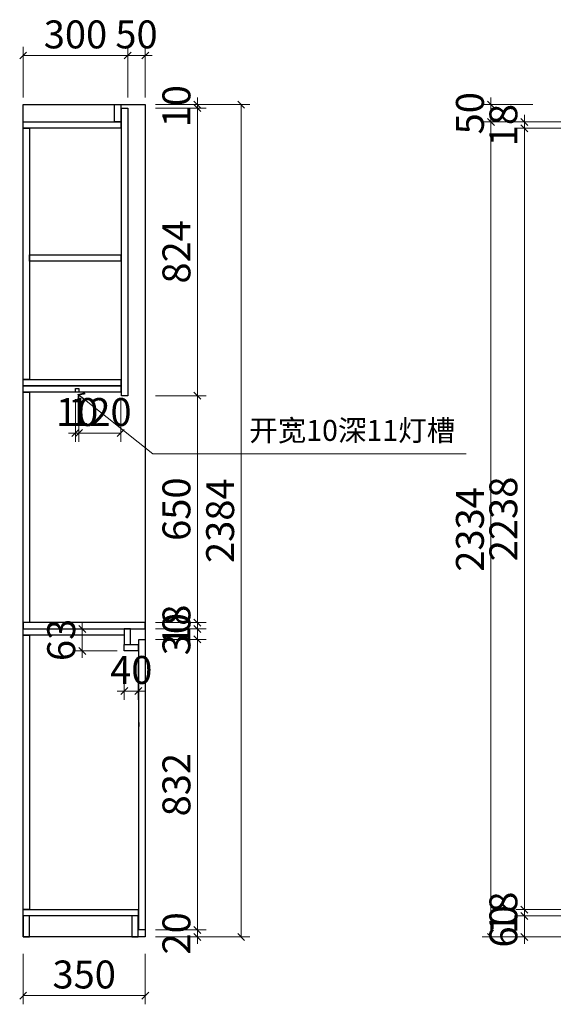
# Model space of a CAD drawing. Units: millimetres. Extents: x -34989 to -1702, y -76314 to -37519.
# Drawn here: x -6427 to -4897, y -44636 to -41816 of the extents above; entities that cross this region are included whole.
import ezdxf

# ---------------------------------------------------------------- set-up
doc = ezdxf.new("R2010")
doc.units = ezdxf.units.MM
doc.header["$PDMODE"] = 3
doc.styles.add('宋体', font='txt', dxfattribs={"height": 100})
doc.styles.add('帝森标注0.5', font='txt', dxfattribs={"width": 0.5})
doc.dimstyles.new('帝森标注', dxfattribs={"dimscale": 20, "dimtxt": 4, "dimasz": 1, "dimexe": 1.25, "dimexo": 1, "dimgap": 0.5, "dimtad": 1, "dimdec": 0, "dimdsep": 46, "dimtxsty": '帝森标注0.5', "dimblk": 'OBLIQUE', "dimcen": 2.5, "dimclrd": 3, "dimclre": 3, "dimclrt": 1, "dimadec": 0, "dimazin": 0, "dimtfac": 1, "dimtdec": 0, "dimtix": 1, "dimtmove": 1, "dimatfit": 2, "dimldrblk": 'CCD_Leader_Arrow', "dimfxl": 6, "dimfxlon": 1, "dimlwd": 5, "dimlwe": 5, "dimarcsym": 0})

# ---------------------------------------------------------------- blocks, each defined once
blk = doc.blocks.new('_OBLIQUE')
at = {"color": 0}
blk.add_line((-0.5, -0.5), (0.5, 0.5), dxfattribs=at)
blk = doc.blocks.new('*D150')
at = {"color": 3, "lineweight": 5, "transparency": 16777216}
for p, q in [((-6037.3, -42068.9), (-5892.3, -42068.9)), ((-5917.3, -42068.9), (-5917.3, -42892.9)), ((-6037.3, -42892.9), (-5892.3, -42892.9))]:
    blk.add_line(p, q, dxfattribs=at)
at = {"layer": 'Defpoints', "color": 0, "transparency": 16777216}
for p in [(-6123.1, -42068.9), (-6117.1, -42892.9), (-5917.3, -42892.9)]:
    blk.add_point(p, dxfattribs=at)
at = {"color": 3, "lineweight": 5, "transparency": 16777216, "xscale": 20, "yscale": 20, "zscale": 20}
for p, rotation in [((-5917.3, -42068.9), 90), ((-5917.3, -42892.9), 270)]:
    blk.add_blockref('_OBLIQUE', p, dxfattribs=dict(at, rotation=rotation))
at = {"color": 1, "transparency": 16777216, "insert": (-5967.3, -42480.9), "char_height": 80, "attachment_point": 5, "rotation": 90, "style": '帝森标注0.5'}
blk.add_mtext('824', dxfattribs=at)
blk = doc.blocks.new('CCD_Leader_Arrow')
at = {"color": 2, "linetype": 'ByBlock'}
blk.add_line((0, 0), (-1, 0), dxfattribs=at)
for points in [[(-0.86, 0.67), (-0.6, 0.85), (-0.24, 0), (0, 0)], [(-0.86, -0.67), (-0.6, -0.85), (-0.24, 0), (0, 0)]]:
    blk.add_solid(points, dxfattribs=at)
blk = doc.blocks.new('*D151')
at = {"color": 3, "lineweight": 5, "transparency": 16777216}
for p, q in [((-6037.3, -42892.9), (-5892.3, -42892.9)), ((-5917.3, -42892.9), (-5917.3, -43542.9)), ((-6037.3, -43542.9), (-5892.3, -43542.9))]:
    blk.add_line(p, q, dxfattribs=at)
at = {"layer": 'Defpoints', "color": 0, "transparency": 16777216}
for p in [(-6117.1, -42892.9), (-6067.1, -43542.9), (-5917.3, -43542.9)]:
    blk.add_point(p, dxfattribs=at)
at = {"color": 3, "lineweight": 5, "transparency": 16777216, "xscale": 20, "yscale": 20, "zscale": 20}
for p, rotation in [((-5917.3, -42892.9), 90), ((-5917.3, -43542.9), 270)]:
    blk.add_blockref('_OBLIQUE', p, dxfattribs=dict(at, rotation=rotation))
at = {"color": 1, "transparency": 16777216, "insert": (-5967.3, -43217.9), "char_height": 80, "attachment_point": 5, "rotation": 90, "style": '帝森标注0.5'}
blk.add_mtext('650', dxfattribs=at)
blk = doc.blocks.new('*D146')
at = {"color": 3, "lineweight": 5, "transparency": 16777216}
for p, q in [((-6417.1, -42038.5), (-6417.1, -41893.5)), ((-6117.1, -42038.5), (-6117.1, -41893.5)), ((-6417.1, -41918.5), (-6117.1, -41918.5))]:
    blk.add_line(p, q, dxfattribs=at)
at = {"layer": 'Defpoints', "color": 0, "transparency": 16777216}
for p in [(-6117.1, -41918.5), (-6417.1, -42108.9), (-6117.1, -42108.9)]:
    blk.add_point(p, dxfattribs=at)
at = {"color": 3, "lineweight": 5, "transparency": 16777216, "xscale": 20, "yscale": 20, "zscale": 20, "rotation": 180}
blk.add_blockref('_OBLIQUE', (-6417.1, -41918.5), dxfattribs=at)
at = {"color": 3, "lineweight": 5, "transparency": 16777216, "xscale": 20, "yscale": 20, "zscale": 20}
blk.add_blockref('_OBLIQUE', (-6117.1, -41918.5), dxfattribs=at)
at = {"color": 1, "transparency": 16777216, "insert": (-6267.1, -41868.5), "char_height": 80, "attachment_point": 5, "style": '帝森标注0.5'}
blk.add_mtext('300', dxfattribs=at)
blk = doc.blocks.new('*D147')
at = {"color": 3, "lineweight": 5, "transparency": 16777216}
for p, q in [((-6117.1, -42038.5), (-6117.1, -41893.5)), ((-6067.1, -42038.5), (-6067.1, -41893.5)), ((-6117.1, -41918.5), (-6137.1, -41918.5)), ((-6117.1, -41918.5), (-6067.1, -41918.5)), ((-6067.1, -41918.5), (-6047.1, -41918.5))]:
    blk.add_line(p, q, dxfattribs=at)
at = {"layer": 'Defpoints', "color": 0, "transparency": 16777216}
for p in [(-6067.1, -41918.5), (-6067.1, -42058.9), (-6117.1, -42108.9)]:
    blk.add_point(p, dxfattribs=at)
at = {"color": 3, "lineweight": 5, "transparency": 16777216, "xscale": 20, "yscale": 20, "zscale": 20}
blk.add_blockref('_OBLIQUE', (-6117.1, -41918.5), dxfattribs=at)
at = {"color": 3, "lineweight": 5, "transparency": 16777216, "xscale": 20, "yscale": 20, "zscale": 20, "rotation": 180}
blk.add_blockref('_OBLIQUE', (-6067.1, -41918.5), dxfattribs=at)
at = {"color": 1, "transparency": 16777216, "insert": (-6092.1, -41868.5), "char_height": 80, "attachment_point": 5, "style": '帝森标注0.5'}
blk.add_mtext('50', dxfattribs=at)
blk = doc.blocks.new('*D148')
at = {"color": 3, "lineweight": 5, "transparency": 16777216}
for p, q in [((-6417.1, -44491), (-6417.1, -44636)), ((-6067.1, -44491), (-6067.1, -44636)), ((-6417.1, -44611), (-6067.1, -44611))]:
    blk.add_line(p, q, dxfattribs=at)
at = {"layer": 'Defpoints', "color": 0, "transparency": 16777216}
for p in [(-6417.1, -43956.5), (-6067.1, -43956.5), (-6067.1, -44611)]:
    blk.add_point(p, dxfattribs=at)
at = {"color": 3, "lineweight": 5, "transparency": 16777216, "xscale": 20, "yscale": 20, "zscale": 20, "rotation": 180}
blk.add_blockref('_OBLIQUE', (-6417.1, -44611), dxfattribs=at)
at = {"color": 3, "lineweight": 5, "transparency": 16777216, "xscale": 20, "yscale": 20, "zscale": 20}
blk.add_blockref('_OBLIQUE', (-6067.1, -44611), dxfattribs=at)
at = {"color": 1, "transparency": 16777216, "insert": (-6242.1, -44561), "char_height": 80, "attachment_point": 5, "style": '帝森标注0.5'}
blk.add_mtext('350', dxfattribs=at)
blk = doc.blocks.new('*D149')
at = {"color": 3, "lineweight": 5, "transparency": 16777216}
for p, q in [((-5917.3, -42058.9), (-5917.3, -42038.9)), ((-6037.3, -42058.9), (-5892.3, -42058.9)), ((-6037.3, -42068.9), (-5892.3, -42068.9)), ((-5917.3, -42058.9), (-5917.3, -42068.9)), ((-5917.3, -42068.9), (-5917.3, -42088.9))]:
    blk.add_line(p, q, dxfattribs=at)
at = {"layer": 'Defpoints', "color": 0, "transparency": 16777216}
for p in [(-6123.1, -42058.9), (-6123.1, -42068.9), (-5917.3, -42068.9)]:
    blk.add_point(p, dxfattribs=at)
at = {"color": 3, "lineweight": 5, "transparency": 16777216, "xscale": 20, "yscale": 20, "zscale": 20}
for p, rotation in [((-5917.3, -42058.9), 270), ((-5917.3, -42068.9), 90)]:
    blk.add_blockref('_OBLIQUE', p, dxfattribs=dict(at, rotation=rotation))
at = {"color": 1, "transparency": 16777216, "insert": (-5967.3, -42063.9), "char_height": 80, "attachment_point": 5, "rotation": 90, "style": '帝森标注0.5'}
blk.add_mtext('10', dxfattribs=at)
blk = doc.blocks.new('*D152')
at = {"color": 3, "lineweight": 5, "transparency": 16777216}
for p, q in [((-5917.3, -43542.9), (-5917.3, -43522.9)), ((-6037.3, -43542.9), (-5892.3, -43542.9)), ((-6037.3, -43560.9), (-5892.3, -43560.9)), ((-5917.3, -43542.9), (-5917.3, -43560.9)), ((-5917.3, -43560.9), (-5917.3, -43580.9))]:
    blk.add_line(p, q, dxfattribs=at)
at = {"layer": 'Defpoints', "color": 0, "transparency": 16777216}
for p in [(-6067.1, -43542.9), (-6067.1, -43560.9), (-5917.3, -43560.9)]:
    blk.add_point(p, dxfattribs=at)
at = {"color": 3, "lineweight": 5, "transparency": 16777216, "xscale": 20, "yscale": 20, "zscale": 20}
for p, rotation in [((-5917.3, -43542.9), 270), ((-5917.3, -43560.9), 90)]:
    blk.add_blockref('_OBLIQUE', p, dxfattribs=dict(at, rotation=rotation))
at = {"color": 1, "transparency": 16777216, "insert": (-5967.3, -43551.9), "char_height": 80, "attachment_point": 5, "rotation": 90, "style": '帝森标注0.5'}
blk.add_mtext('18', dxfattribs=at)
blk = doc.blocks.new('*D153')
at = {"color": 3, "lineweight": 5, "transparency": 16777216}
for p, q in [((-5917.3, -43560.9), (-5917.3, -43540.9)), ((-6037.3, -43560.9), (-5892.3, -43560.9)), ((-5917.3, -43560.9), (-5917.3, -43590.9)), ((-6037.3, -43590.9), (-5892.3, -43590.9)), ((-5917.3, -43590.9), (-5917.3, -43610.9))]:
    blk.add_line(p, q, dxfattribs=at)
at = {"layer": 'Defpoints', "color": 0, "transparency": 16777216}
for p in [(-6067.1, -43560.9), (-6067.1, -43590.9), (-5917.3, -43590.9)]:
    blk.add_point(p, dxfattribs=at)
at = {"color": 3, "lineweight": 5, "transparency": 16777216, "xscale": 20, "yscale": 20, "zscale": 20}
for p, rotation in [((-5917.3, -43560.9), 270), ((-5917.3, -43590.9), 90)]:
    blk.add_blockref('_OBLIQUE', p, dxfattribs=dict(at, rotation=rotation))
at = {"color": 1, "transparency": 16777216, "insert": (-5967.3, -43575.9), "char_height": 80, "attachment_point": 5, "rotation": 90, "style": '帝森标注0.5'}
blk.add_mtext('30', dxfattribs=at)
blk = doc.blocks.new('*D154')
at = {"color": 3, "lineweight": 5, "transparency": 16777216}
for p, q in [((-5917.3, -44422.9), (-5917.3, -44402.9)), ((-6037.3, -44422.9), (-5892.3, -44422.9)), ((-6037.3, -44442.9), (-5892.3, -44442.9)), ((-5917.3, -44422.9), (-5917.3, -44442.9)), ((-5917.3, -44442.9), (-5917.3, -44462.9))]:
    blk.add_line(p, q, dxfattribs=at)
at = {"layer": 'Defpoints', "color": 0, "transparency": 16777216}
for p in [(-6067.1, -44422.9), (-6067.1, -44442.9), (-5917.3, -44442.9)]:
    blk.add_point(p, dxfattribs=at)
at = {"color": 3, "lineweight": 5, "transparency": 16777216, "xscale": 20, "yscale": 20, "zscale": 20}
for p, rotation in [((-5917.3, -44422.9), 270), ((-5917.3, -44442.9), 90)]:
    blk.add_blockref('_OBLIQUE', p, dxfattribs=dict(at, rotation=rotation))
at = {"color": 1, "transparency": 16777216, "insert": (-5967.3, -44432.9), "char_height": 80, "attachment_point": 5, "rotation": 90, "style": '帝森标注0.5'}
blk.add_mtext('20', dxfattribs=at)
blk = doc.blocks.new('*D155')
at = {"color": 3, "lineweight": 5, "transparency": 16777216}
for p, q in [((-5912, -42058.9), (-5767, -42058.9)), ((-5792, -42058.9), (-5792, -44442.9)), ((-5912, -44442.9), (-5767, -44442.9))]:
    blk.add_line(p, q, dxfattribs=at)
at = {"layer": 'Defpoints', "color": 0, "transparency": 16777216}
for p in [(-6137.1, -42058.9), (-6137.1, -44442.9), (-5792, -44442.9)]:
    blk.add_point(p, dxfattribs=at)
at = {"color": 3, "lineweight": 5, "transparency": 16777216, "xscale": 20, "yscale": 20, "zscale": 20}
for p, rotation in [((-5792, -42058.9), 90), ((-5792, -44442.9), 270)]:
    blk.add_blockref('_OBLIQUE', p, dxfattribs=dict(at, rotation=rotation))
at = {"color": 1, "transparency": 16777216, "insert": (-5842, -43250.9), "char_height": 80, "attachment_point": 5, "rotation": 90, "style": '帝森标注0.5'}
blk.add_mtext('2384', dxfattribs=at)
blk = doc.blocks.new('*D15')
at = {"color": 3, "lineweight": 5, "transparency": 16777216}
for p, q in [((-5957.3, -43590.9), (-5892.3, -43590.9)), ((-5917.3, -44422.9), (-5917.3, -43590.9)), ((-5957.3, -44422.9), (-5892.3, -44422.9))]:
    blk.add_line(p, q, dxfattribs=at)
at = {"layer": 'Defpoints', "color": 0, "transparency": 16777216}
for p in [(-6067.1, -43590.9), (-5917.3, -43590.9), (-6067.1, -44422.9)]:
    blk.add_point(p, dxfattribs=at)
at = {"color": 3, "lineweight": 5, "transparency": 16777216, "xscale": 20, "yscale": 20, "zscale": 20}
for p, rotation in [((-5917.3, -43590.9), 90), ((-5917.3, -44422.9), 270)]:
    blk.add_blockref('_OBLIQUE', p, dxfattribs=dict(at, rotation=rotation))
at = {"color": 1, "transparency": 16777216, "insert": (-5967.3, -44006.9), "char_height": 80, "attachment_point": 5, "rotation": 90, "style": '帝森标注0.5'}
blk.add_mtext('832', dxfattribs=at)
blk = doc.blocks.new('*D51')
at = {"color": 3, "lineweight": 5, "transparency": 16777216}
for p, q in [((-4979.9, -42108.9), (-4979.9, -42088.9)), ((-4859.9, -42108.9), (-5004.9, -42108.9)), ((-4859.9, -42126.9), (-5004.9, -42126.9)), ((-4979.9, -42108.9), (-4979.9, -42126.9)), ((-4979.9, -42126.9), (-4979.9, -42146.9))]:
    blk.add_line(p, q, dxfattribs=at)
at = {"layer": 'Defpoints', "color": 0, "transparency": 16777216}
for p in [(-4979.9, -42126.9), (-4525.3, -42108.9), (-4525.3, -42126.9)]:
    blk.add_point(p, dxfattribs=at)
at = {"color": 3, "lineweight": 5, "transparency": 16777216, "xscale": 20, "yscale": 20, "zscale": 20}
for p, rotation in [((-4979.9, -42108.9), 270), ((-4979.9, -42126.9), 90)]:
    blk.add_blockref('_OBLIQUE', p, dxfattribs=dict(at, rotation=rotation))
at = {"color": 1, "transparency": 16777216, "insert": (-5029.9, -42117.9), "char_height": 80, "attachment_point": 5, "rotation": 90, "style": '帝森标注0.5'}
blk.add_mtext('18', dxfattribs=at)
blk = doc.blocks.new('*D52')
at = {"color": 3, "lineweight": 5, "transparency": 16777216}
for p, q in [((-4859.9, -42126.9), (-5004.9, -42126.9)), ((-4979.9, -42126.9), (-4979.9, -44364.9)), ((-4859.9, -44364.9), (-5004.9, -44364.9))]:
    blk.add_line(p, q, dxfattribs=at)
at = {"layer": 'Defpoints', "color": 0, "transparency": 16777216}
for p in [(-4525.3, -42126.9), (-4979.9, -44364.9), (-4783.6, -44364.9)]:
    blk.add_point(p, dxfattribs=at)
at = {"color": 3, "lineweight": 5, "transparency": 16777216, "xscale": 20, "yscale": 20, "zscale": 20}
for p, rotation in [((-4979.9, -42126.9), 90), ((-4979.9, -44364.9), 270)]:
    blk.add_blockref('_OBLIQUE', p, dxfattribs=dict(at, rotation=rotation))
at = {"color": 1, "transparency": 16777216, "insert": (-5029.9, -43245.9), "char_height": 80, "attachment_point": 5, "rotation": 90, "style": '帝森标注0.5'}
blk.add_mtext('2238', dxfattribs=at)
blk = doc.blocks.new('*D53')
at = {"color": 3, "lineweight": 5, "transparency": 16777216}
for p, q in [((-4979.9, -44364.9), (-4979.9, -44344.9)), ((-4859.9, -44364.9), (-5004.9, -44364.9)), ((-4859.9, -44382.9), (-5004.9, -44382.9)), ((-4979.9, -44364.9), (-4979.9, -44382.9)), ((-4979.9, -44382.9), (-4979.9, -44402.9))]:
    blk.add_line(p, q, dxfattribs=at)
at = {"layer": 'Defpoints', "color": 0, "transparency": 16777216}
for p in [(-4979.9, -44382.9), (-4783.6, -44364.9), (-4783.6, -44382.9)]:
    blk.add_point(p, dxfattribs=at)
at = {"color": 3, "lineweight": 5, "transparency": 16777216, "xscale": 20, "yscale": 20, "zscale": 20}
for p, rotation in [((-4979.9, -44364.9), 270), ((-4979.9, -44382.9), 90)]:
    blk.add_blockref('_OBLIQUE', p, dxfattribs=dict(at, rotation=rotation))
at = {"color": 1, "transparency": 16777216, "insert": (-5029.9, -44373.9), "char_height": 80, "attachment_point": 5, "rotation": 90, "style": '帝森标注0.5'}
blk.add_mtext('18', dxfattribs=at)
blk = doc.blocks.new('*D54')
at = {"color": 3, "lineweight": 5, "transparency": 16777216}
for p, q in [((-4859.9, -44382.9), (-5004.9, -44382.9)), ((-4979.9, -44382.9), (-4979.9, -44362.9)), ((-4979.9, -44382.9), (-4979.9, -44442.9)), ((-4859.9, -44442.9), (-5004.9, -44442.9)), ((-4979.9, -44442.9), (-4979.9, -44462.9))]:
    blk.add_line(p, q, dxfattribs=at)
at = {"layer": 'Defpoints', "color": 0, "transparency": 16777216}
for p in [(-4783.6, -44382.9), (-4979.9, -44442.9), (-4783.6, -44442.9)]:
    blk.add_point(p, dxfattribs=at)
at = {"color": 3, "lineweight": 5, "transparency": 16777216, "xscale": 20, "yscale": 20, "zscale": 20}
for p, rotation in [((-4979.9, -44382.9), 270), ((-4979.9, -44442.9), 90)]:
    blk.add_blockref('_OBLIQUE', p, dxfattribs=dict(at, rotation=rotation))
at = {"color": 1, "transparency": 16777216, "insert": (-5029.9, -44412.9), "char_height": 80, "attachment_point": 5, "rotation": 90, "style": '帝森标注0.5'}
blk.add_mtext('60', dxfattribs=at)
blk = doc.blocks.new('*D55')
at = {"color": 3, "lineweight": 5, "transparency": 16777216}
for p, q in [((-5075.8, -42058.9), (-5075.8, -42038.9)), ((-4955.8, -42058.9), (-5100.8, -42058.9)), ((-5075.8, -42058.9), (-5075.8, -42108.9)), ((-4955.8, -42108.9), (-5100.8, -42108.9)), ((-5075.8, -42108.9), (-5075.8, -42128.9))]:
    blk.add_line(p, q, dxfattribs=at)
at = {"layer": 'Defpoints', "color": 0, "transparency": 16777216}
for p in [(-4550.8, -42058.9), (-5075.8, -42108.9), (-4550.8, -42108.9)]:
    blk.add_point(p, dxfattribs=at)
at = {"color": 3, "lineweight": 5, "transparency": 16777216, "xscale": 20, "yscale": 20, "zscale": 20}
for p, rotation in [((-5075.8, -42058.9), 270), ((-5075.8, -42108.9), 90)]:
    blk.add_blockref('_OBLIQUE', p, dxfattribs=dict(at, rotation=rotation))
at = {"color": 1, "transparency": 16777216, "insert": (-5125.8, -42083.9), "char_height": 80, "attachment_point": 5, "rotation": 90, "style": '帝森标注0.5'}
blk.add_mtext('50', dxfattribs=at)
blk = doc.blocks.new('*D56')
at = {"color": 3, "lineweight": 5, "transparency": 16777216}
for p, q in [((-4955.8, -42108.9), (-5100.8, -42108.9)), ((-5075.8, -42108.9), (-5075.8, -44442.9)), ((-4955.8, -44442.9), (-5100.8, -44442.9))]:
    blk.add_line(p, q, dxfattribs=at)
at = {"layer": 'Defpoints', "color": 0, "transparency": 16777216}
for p in [(-4550.8, -42108.9), (-5075.8, -44442.9), (-4783.6, -44442.9)]:
    blk.add_point(p, dxfattribs=at)
at = {"color": 3, "lineweight": 5, "transparency": 16777216, "xscale": 20, "yscale": 20, "zscale": 20}
for p, rotation in [((-5075.8, -42108.9), 90), ((-5075.8, -44442.9), 270)]:
    blk.add_blockref('_OBLIQUE', p, dxfattribs=dict(at, rotation=rotation))
at = {"color": 1, "transparency": 16777216, "insert": (-5125.8, -43275.9), "char_height": 80, "attachment_point": 5, "rotation": 90, "style": '帝森标注0.5'}
blk.add_mtext('2334', dxfattribs=at)
blk = doc.blocks.new('*D116')
at = {"color": 3, "lineweight": 5, "transparency": 16777216}
for p, q in [((-6247.7, -43560.9), (-6247.7, -43540.9)), ((-6147.1, -43560.9), (-6272.7, -43560.9)), ((-6247.7, -43560.9), (-6247.7, -43623.9)), ((-6147.1, -43623.9), (-6272.7, -43623.9)), ((-6247.7, -43623.9), (-6247.7, -43643.9))]:
    blk.add_line(p, q, dxfattribs=at)
at = {"layer": 'Defpoints', "color": 0, "transparency": 16777216}
for p in [(-6127.1, -43560.9), (-6247.7, -43623.9), (-6127.1, -43623.9)]:
    blk.add_point(p, dxfattribs=at)
at = {"color": 3, "lineweight": 5, "transparency": 16777216, "xscale": 20, "yscale": 20, "zscale": 20}
for p, rotation in [((-6247.7, -43560.9), 270), ((-6247.7, -43623.9), 90)]:
    blk.add_blockref('_OBLIQUE', p, dxfattribs=dict(at, rotation=rotation))
at = {"color": 1, "transparency": 16777216, "insert": (-6297.7, -43592.4), "char_height": 80, "attachment_point": 5, "rotation": 90, "style": '帝森标注0.5'}
blk.add_mtext('63', dxfattribs=at)
blk = doc.blocks.new('*D117')
at = {"color": 3, "lineweight": 5, "transparency": 16777216}
for p, q in [((-6127.1, -43644.9), (-6127.1, -43763.7)), ((-6087.1, -43643.9), (-6087.1, -43763.7)), ((-6127.1, -43738.7), (-6147.1, -43738.7)), ((-6127.1, -43738.7), (-6087.1, -43738.7)), ((-6087.1, -43738.7), (-6067.1, -43738.7))]:
    blk.add_line(p, q, dxfattribs=at)
at = {"layer": 'Defpoints', "color": 0, "transparency": 16777216}
for p in [(-6127.1, -43624.9), (-6087.1, -43623.9), (-6087.1, -43738.7)]:
    blk.add_point(p, dxfattribs=at)
at = {"color": 3, "lineweight": 5, "transparency": 16777216, "xscale": 20, "yscale": 20, "zscale": 20}
blk.add_blockref('_OBLIQUE', (-6127.1, -43738.7), dxfattribs=at)
at = {"color": 3, "lineweight": 5, "transparency": 16777216, "xscale": 20, "yscale": 20, "zscale": 20, "rotation": 180}
blk.add_blockref('_OBLIQUE', (-6087.1, -43738.7), dxfattribs=at)
at = {"color": 1, "transparency": 16777216, "insert": (-6107.1, -43688.7), "char_height": 80, "attachment_point": 5, "style": '帝森标注0.5'}
blk.add_mtext('40', dxfattribs=at)
blk = doc.blocks.new('*D118')
at = {"color": 3, "lineweight": 5, "transparency": 16777216}
for p, q in [((-6267.2, -42902.9), (-6267.2, -43025.1)), ((-6257.2, -42902.9), (-6257.2, -43025.1)), ((-6267.2, -43000.1), (-6287.2, -43000.1)), ((-6267.2, -43000.1), (-6257.2, -43000.1)), ((-6257.2, -43000.1), (-6237.2, -43000.1))]:
    blk.add_line(p, q, dxfattribs=at)
at = {"layer": 'Defpoints', "color": 0, "transparency": 16777216}
for p in [(-6267.2, -42882.9), (-6257.2, -42882.9), (-6257.2, -43000.1)]:
    blk.add_point(p, dxfattribs=at)
at = {"color": 3, "lineweight": 5, "transparency": 16777216, "xscale": 20, "yscale": 20, "zscale": 20}
blk.add_blockref('_OBLIQUE', (-6267.2, -43000.1), dxfattribs=at)
at = {"color": 3, "lineweight": 5, "transparency": 16777216, "xscale": 20, "yscale": 20, "zscale": 20, "rotation": 180}
blk.add_blockref('_OBLIQUE', (-6257.2, -43000.1), dxfattribs=at)
at = {"color": 1, "transparency": 16777216, "insert": (-6262.2, -42950.1), "char_height": 80, "attachment_point": 5, "style": '帝森标注0.5'}
blk.add_mtext('10', dxfattribs=at)
blk = doc.blocks.new('*D119')
at = {"color": 3, "lineweight": 5, "transparency": 16777216}
for p, q in [((-6257.2, -42902.9), (-6257.2, -43025.1)), ((-6137.1, -42902.9), (-6137.1, -43025.1)), ((-6257.2, -43000.1), (-6137.1, -43000.1))]:
    blk.add_line(p, q, dxfattribs=at)
at = {"layer": 'Defpoints', "color": 0, "transparency": 16777216}
for p in [(-6257.2, -42882.9), (-6137.1, -42882.9), (-6137.1, -43000.1)]:
    blk.add_point(p, dxfattribs=at)
at = {"color": 3, "lineweight": 5, "transparency": 16777216, "xscale": 20, "yscale": 20, "zscale": 20, "rotation": 180}
blk.add_blockref('_OBLIQUE', (-6257.2, -43000.1), dxfattribs=at)
at = {"color": 3, "lineweight": 5, "transparency": 16777216, "xscale": 20, "yscale": 20, "zscale": 20}
blk.add_blockref('_OBLIQUE', (-6137.1, -43000.1), dxfattribs=at)
at = {"color": 1, "transparency": 16777216, "insert": (-6197.1, -42950.1), "char_height": 80, "attachment_point": 5, "style": '帝森标注0.5'}
blk.add_mtext('120', dxfattribs=at)

msp = doc.modelspace()

# ---------------------------------------------------------------- linework, layer by layer
at = {"color": 6}
for points in [[(-6417.1, -42058.9), (-6067.1, -42058.9), (-6067.1, -44442.9), (-6417.1, -44442.9)], [(-6137.1, -42882.9), (-6417.1, -42882.9), (-6417.1, -42864.9), (-6137.1, -42864.9)], [(-6417.1, -42882.9), (-6399.1, -42882.9), (-6399.1, -43542.9), (-6417.1, -43542.9)], [(-6067.1, -43542.9), (-6417.1, -43542.9), (-6417.1, -43560.9), (-6067.1, -43560.9)], [(-6109.1, -43560.9), (-6127.1, -43560.9), (-6127.1, -43605.9), (-6109.1, -43605.9)], [(-6127.1, -43605.9), (-6087.1, -43605.9), (-6087.1, -43623.9), (-6127.1, -43623.9)]]:
    msp.add_lwpolyline(points, close=True, dxfattribs=at)
at = {"color": 1}
for points in [[(-6137.1, -42108.9), (-6155.1, -42108.9), (-6155.1, -42058.9), (-6137.1, -42058.9)], [(-6117.1, -42892.9), (-6135.1, -42892.9), (-6135.1, -42068.9), (-6117.1, -42068.9)], [(-6137.1, -42126.9), (-6417.1, -42126.9), (-6417.1, -42108.9), (-6137.1, -42108.9)], [(-6417.1, -42126.9), (-6399.1, -42126.9), (-6399.1, -42846.9), (-6417.1, -42846.9)], [(-6399.1, -42489.4), (-6137.1, -42489.4), (-6137.1, -42507.4), (-6399.1, -42507.4)], [(-6137.1, -42864.9), (-6417.1, -42864.9), (-6417.1, -42846.9), (-6137.1, -42846.9)], [(-6127.1, -43578.9), (-6417.1, -43578.9), (-6417.1, -43560.9), (-6127.1, -43560.9)], [(-6417.1, -43578.9), (-6399.1, -43578.9), (-6399.1, -44364.9), (-6417.1, -44364.9)], [(-6087.1, -44382.9), (-6417.1, -44382.9), (-6417.1, -44364.9), (-6087.1, -44364.9)], [(-6417.1, -44442.9), (-6399.1, -44442.9), (-6399.1, -44382.9), (-6417.1, -44382.9)], [(-6105.1, -44442.9), (-6087.1, -44442.9), (-6087.1, -44382.9), (-6105.1, -44382.9)]]:
    msp.add_lwpolyline(points, close=True, dxfattribs=at)
at = {"color": 7}
for points in [[(-6267.2, -42871.9), (-6257.2, -42871.9), (-6257.2, -42882.9), (-6267.2, -42882.9)], [(-6067.1, -44422.9), (-6085.1, -44422.9), (-6085.1, -43590.9), (-6067.1, -43590.9)], [(-6085.1, -43840.3), (-6085.1, -43840.3), (-6085.1, -43829.3), (-6085.1, -43829.3)]]:
    msp.add_lwpolyline(points, close=True, dxfattribs=at)

# ---------------------------------------------------------------- texts
at = {"color": 6, "linetype": 'ByBlock', "ltscale": 5, "insert": (-5178.2, -42962.3), "char_height": 60, "width": 5385.205, "attachment_point": 3, "style": '宋体'}
msp.add_mtext('开宽10深11灯槽', dxfattribs=at)

# ---------------------------------------------------------------- dimensions: what is measured, and where the dimension line sits
at = {"color": 6}
for base, p1, p2, picture, middle in [((-6117.1, -41918.5), (-6417.1, -42108.9), (-6117.1, -42108.9), '*D146', (-6267.1, -41868.5)), ((-6067.1, -41918.5), (-6117.1, -42108.9), (-6067.1, -42058.9), '*D147', (-6092.1, -41868.5)), ((-6067.1, -44611), (-6417.1, -43956.5), (-6067.1, -43956.5), '*D148', (-6242.1, -44561))]:
    dim = msp.add_linear_dim(base=base, p1=p1, p2=p2, dimstyle='帝森标注', dxfattribs=at)
    dim.commit()
    dim.dimension.update_dxf_attribs({"geometry": picture, "text_midpoint": middle})
for base, p1, p2, picture, middle in [((-5917.3, -42068.9), (-6123.1, -42058.9), (-6123.1, -42068.9), '*D149', (-5967.3, -42063.9)), ((-5792, -44442.9), (-6137.1, -42058.9), (-6137.1, -44442.9), '*D155', (-5842, -43250.9)), ((-5917.3, -42892.9), (-6123.1, -42068.9), (-6117.1, -42892.9), '*D150', (-5967.3, -42480.9)), ((-5917.3, -43542.9), (-6117.1, -42892.9), (-6067.1, -43542.9), '*D151', (-5967.3, -43217.9)), ((-5917.3, -43560.9), (-6067.1, -43542.9), (-6067.1, -43560.9), '*D152', (-5967.3, -43551.9)), ((-5917.3, -43590.9), (-6067.1, -43560.9), (-6067.1, -43590.9), '*D153', (-5967.3, -43575.9)), ((-5917.3, -44442.9), (-6067.1, -44422.9), (-6067.1, -44442.9), '*D154', (-5967.3, -44432.9))]:
    dim = msp.add_linear_dim(base=base, p1=p1, p2=p2, angle=90, dimstyle='帝森标注', dxfattribs=at)
    dim.commit()
    dim.dimension.update_dxf_attribs({"geometry": picture, "text_midpoint": middle})
at = {"color": 7}
for base, p1, p2, picture, middle in [((-5075.8, -42108.9), (-4550.8, -42058.9), (-4550.8, -42108.9), '*D55', (-5125.8, -42083.9)), ((-4979.9, -42126.9), (-4525.3, -42108.9), (-4525.3, -42126.9), '*D51', (-5029.9, -42117.9)), ((-5075.8, -44442.9), (-4550.8, -42108.9), (-4783.6, -44442.9), '*D56', (-5125.8, -43275.9)), ((-4979.9, -44364.9), (-4525.3, -42126.9), (-4783.6, -44364.9), '*D52', (-5029.9, -43245.9)), ((-6247.7, -43623.9), (-6127.1, -43560.9), (-6127.1, -43623.9), '*D116', (-6297.7, -43592.4)), ((-4979.9, -44382.9), (-4783.6, -44364.9), (-4783.6, -44382.9), '*D53', (-5029.9, -44373.9)), ((-4979.9, -44442.9), (-4783.6, -44382.9), (-4783.6, -44442.9), '*D54', (-5029.9, -44412.9))]:
    dim = msp.add_linear_dim(base=base, p1=p1, p2=p2, angle=90, dimstyle='帝森标注', dxfattribs=at)
    dim.commit()
    dim.dimension.update_dxf_attribs({"geometry": picture, "text_midpoint": middle})
for base, p1, p2, picture, middle in [((-6257.2, -43000.1), (-6267.2, -42882.9), (-6257.2, -42882.9), '*D118', (-6262.2, -42950.1)), ((-6137.1, -43000.1), (-6257.2, -42882.9), (-6137.1, -42882.9), '*D119', (-6197.1, -42950.1)), ((-6087.1, -43738.7), (-6127.1, -43624.9), (-6087.1, -43623.9), '*D117', (-6107.1, -43688.7))]:
    dim = msp.add_linear_dim(base=base, p1=p1, p2=p2, dimstyle='帝森标注', dxfattribs=at)
    dim.commit()
    dim.dimension.update_dxf_attribs({"geometry": picture, "text_midpoint": middle})
at = {"color": 6}
dim = msp.add_linear_dim(base=(-5917.3, -43590.9), p1=(-6067.1, -44422.9), p2=(-6067.1, -43590.9), angle=90, dimstyle='帝森标注', override={"dimfxl": 2}, dxfattribs=at)
dim.commit()
dim.dimension.update_dxf_attribs({"geometry": '*D15', "text_midpoint": (-5967.3, -44006.9)})

# ---------------------------------------------------------------- leaders
at = {"color": 7}
msp.add_leader([(-6260.1, -42888.7), (-6045.3, -43059.5), (-5147.1, -43059.5)], dimstyle='帝森标注', override={"dimgap": 0.5, "dimtad": 0}, dxfattribs=at)

doc.saveas('drawing.dxf')
